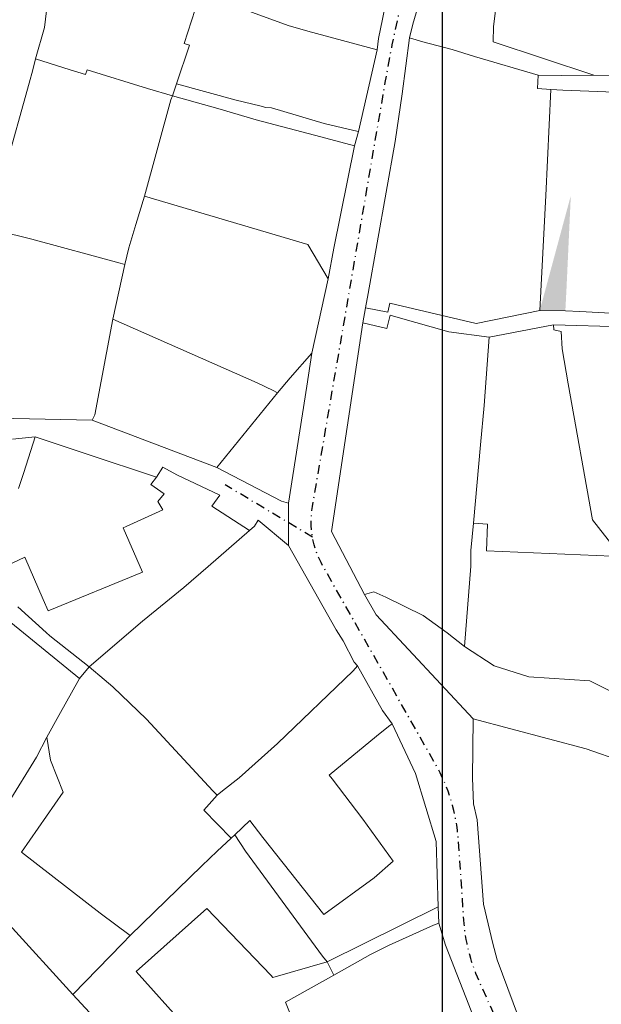
# Model space of a CAD drawing. Units: metres. Extents: x 6568793 to 6571835, y 4681226 to 4683161.
# Drawn here: x 6569163 to 6569228, y 4681992 to 4682102 of the extents above; entities that cross this region are included whole.
import ezdxf

# ---------------------------------------------------------------- set-up
doc = ezdxf.new("R2010")
doc.units = ezdxf.units.M
doc.header["$MEASUREMENT"] = 0
doc.linetypes.add('DASHDOTX2', pattern=[2, 1, -0.5, 0, -0.5])
doc.layers.add('! okvir', color=7, linetype='Continuous')
doc.layers.add('1-katastar-PARCELE_GRANICE', color=7, linetype='Continuous')
doc.layers.add('a nivelacija ZONA GRADJENJA', color=40, linetype='Continuous', lineweight=50)
doc.layers.add('m_osovina', color=251, linetype='DASHDOTX2', lineweight=9)
doc.layers.add('ipc postojeci objekat', color=7, linetype='Continuous', lineweight=5, true_color=0x000000)

msp = doc.modelspace()

# ---------------------------------------------------------------- hatches: boundary and pattern name
at = {"layer": 'a nivelacija ZONA GRADJENJA', "lineweight": 50}
msp.add_hatch(color=255, dxfattribs=at).paths.add_polyline_path([(6569213.606, 4682094.524), (6569206.65, 4682095.75)])
at = {"layer": 'ipc postojeci objekat'}
h = msp.add_hatch(color=255, dxfattribs=at)
h.paths.add_polyline_path([(6569226.08, 4682069.86), (6569224.45, 4682069.95)])
edge = h.paths.add_edge_path()
edge.add_line((6569224.45, 4682069.95), (6569224.58, 4682072.49))
edge.add_line((6569225.06, 4682082.82), (6569224.58, 4682072.49))
edge.add_line((6569221.59, 4682069.98), (6569222.27, 4682082.84))
edge.add_line((6569221.59, 4682069.98), (6569224.45, 4682069.95))
h.paths.add_polyline_path([(6569224.45, 4682069.95), (6569224.58, 4682072.49)], flags=17)
h = msp.add_hatch(color=255, dxfattribs=at)
h.paths.add_polyline_path([(6569224.58, 4682072.49), (6569226.22, 4682072.41)])
edge = h.paths.add_edge_path()
edge.add_line((6569224.45, 4682069.95), (6569224.58, 4682072.49))
edge.add_line((6569225.06, 4682082.82), (6569224.58, 4682072.49))
edge.add_line((6569221.59, 4682069.98), (6569222.27, 4682082.84))
edge.add_line((6569221.59, 4682069.98), (6569224.45, 4682069.95))
h.paths.add_polyline_path([(6569224.45, 4682069.95), (6569224.58, 4682072.49)], flags=17)

# ---------------------------------------------------------------- linework, layer by layer
at = {"layer": '! okvir'}
msp.add_lwpolyline([(6569210.692, 4682908.355), (6569210.692, 4681226.355), (6571588.692, 4681226.355), (6571588.692, 4682908.355)], close=True, dxfattribs=at)
at = {"layer": '1-katastar-PARCELE_GRANICE', "linetype": 'Continuous', "lineweight": 0}
for p, q in [((6569212.19, 4682117.96), (6569207.39, 4682101.97)), ((6569212.19, 4682117.96), (6569207.39, 4682101.97)), ((6569203.56, 4682100.38), (6569205.76, 4682111.28)), ((6569203.56, 4682100.38), (6569205.76, 4682111.28)), ((6569183.65, 4682105.48), (6569181.83, 4682099.81)), ((6569183.65, 4682105.48), (6569181.83, 4682099.81)), ((6569184.11, 4682105.26), (6569193.47, 4682101.81)), ((6569184.11, 4682105.26), (6569193.47, 4682101.81)), ((6569166.6, 4682104.72), (6569166.2, 4682101.6)), ((6569166.6, 4682104.72), (6569166.2, 4682101.6)), ((6569216.69, 4682103.76), (6569216.43, 4682101.7)), ((6569216.69, 4682103.76), (6569216.43, 4682101.7)), ((6569207.39, 4682101.97), (6569207.04, 4682100.46)), ((6569207.39, 4682101.97), (6569207.04, 4682100.46)), ((6569166.2, 4682101.6), (6569165.2, 4682098.09)), ((6569166.2, 4682101.6), (6569165.2, 4682098.09)), ((6569193.47, 4682101.81), (6569195.66, 4682101.2)), ((6569193.47, 4682101.81), (6569195.66, 4682101.2)), ((6569195.66, 4682101.2), (6569203.42, 4682099.11)), ((6569195.66, 4682101.2), (6569203.42, 4682099.11)), ((6569216.43, 4682101.7), (6569216.39, 4682100.01)), ((6569216.43, 4682101.7), (6569216.39, 4682100.01)), ((6569181.83, 4682099.81), (6569182.44, 4682099.61)), ((6569181.83, 4682099.81), (6569182.44, 4682099.61)), ((6569203.42, 4682099.11), (6569203.56, 4682100.38)), ((6569203.42, 4682099.11), (6569203.56, 4682100.38)), ((6569207.04, 4682100.46), (6569206.2, 4682094.18)), ((6569207.04, 4682100.46), (6569206.2, 4682094.18)), ((6569207.04, 4682100.46), (6569208.5, 4682100)), ((6569207.04, 4682100.46), (6569208.5, 4682100)), ((6569208.5, 4682100), (6569211.8, 4682099.14)), ((6569208.5, 4682100), (6569211.8, 4682099.14)), ((6569216.39, 4682100.01), (6569227.63, 4682096.29)), ((6569216.39, 4682100.01), (6569227.63, 4682096.29)), ((6569182.44, 4682099.61), (6569180.99, 4682095.32)), ((6569182.44, 4682099.61), (6569180.99, 4682095.32)), ((6569201.34, 4682089.97), (6569203.42, 4682099.11)), ((6569201.34, 4682089.97), (6569203.42, 4682099.11)), ((6569211.8, 4682099.14), (6569214.3, 4682098.38)), ((6569211.8, 4682099.14), (6569214.3, 4682098.38)), ((6569165.2, 4682098.09), (6569164.9, 4682096.88)), ((6569165.2, 4682098.09), (6569164.9, 4682096.88)), ((6569165.2, 4682098.09), (6569169.09, 4682096.87)), ((6569165.2, 4682098.09), (6569169.09, 4682096.87)), ((6569214.3, 4682098.38), (6569221.4, 4682096.29)), ((6569214.3, 4682098.38), (6569221.4, 4682096.29)), ((6569164.49, 4682095.37), (6569164.9, 4682096.88)), ((6569164.49, 4682095.37), (6569164.9, 4682096.88)), ((6569169.09, 4682096.87), (6569170.79, 4682096.34)), ((6569169.09, 4682096.87), (6569170.79, 4682096.34)), ((6569170.79, 4682096.34), (6569171, 4682096.86)), ((6569170.79, 4682096.34), (6569171, 4682096.86)), ((6569171, 4682096.86), (6569177.75, 4682094.8)), ((6569171, 4682096.86), (6569177.75, 4682094.8)), ((6569164.49, 4682095.37), (6569161.78, 4682085.63)), ((6569164.49, 4682095.37), (6569161.78, 4682085.63)), ((6569180.99, 4682095.32), (6569180.51, 4682093.98)), ((6569180.99, 4682095.32), (6569180.51, 4682093.98)), ((6569180.99, 4682095.32), (6569187.63, 4682093.49)), ((6569180.99, 4682095.32), (6569187.63, 4682093.49)), ((6569221.32, 4682094.8), (6569221.4, 4682096.29)), ((6569221.32, 4682094.8), (6569221.4, 4682096.29)), ((6569221.4, 4682096.29), (6569224.02, 4682096.23)), ((6569221.4, 4682096.29), (6569224.02, 4682096.23)), ((6569224.02, 4682096.23), (6569227.63, 4682096.29)), ((6569224.02, 4682096.23), (6569227.63, 4682096.29)), ((6569227.63, 4682096.29), (6569229.69, 4682096.22)), ((6569227.63, 4682096.29), (6569229.69, 4682096.22)), ((6569177.75, 4682094.8), (6569180.51, 4682093.98)), ((6569177.75, 4682094.8), (6569180.51, 4682093.98)), ((6569206.2, 4682094.18), (6569205.41, 4682088.86)), ((6569206.2, 4682094.18), (6569205.41, 4682088.86)), ((6569222.84, 4682094.69), (6569221.32, 4682094.8)), ((6569222.84, 4682094.69), (6569221.32, 4682094.8)), ((6569222.27, 4682082.84), (6569222.84, 4682094.69)), ((6569222.27, 4682082.84), (6569222.84, 4682094.69)), ((6569222.84, 4682094.69), (6569224.16, 4682094.59)), ((6569222.84, 4682094.69), (6569224.16, 4682094.59)), ((6569224.16, 4682094.59), (6569243.7, 4682093.91)), ((6569224.16, 4682094.59), (6569243.7, 4682093.91)), ((6569180.33, 4682093.51), (6569177.4, 4682082.74)), ((6569180.33, 4682093.51), (6569177.4, 4682082.74)), ((6569180.51, 4682093.98), (6569180.33, 4682093.51)), ((6569180.51, 4682093.98), (6569180.33, 4682093.51)), ((6569180.51, 4682093.98), (6569185.59, 4682092.54)), ((6569180.51, 4682093.98), (6569185.59, 4682092.54)), ((6569187.63, 4682093.49), (6569190.3, 4682092.85)), ((6569187.63, 4682093.49), (6569190.3, 4682092.85)), ((6569185.59, 4682092.54), (6569187.25, 4682092.05)), ((6569185.59, 4682092.54), (6569187.25, 4682092.05)), ((6569187.25, 4682092.05), (6569189.89, 4682091.29)), ((6569187.25, 4682092.05), (6569189.89, 4682091.29)), ((6569190.3, 4682092.85), (6569190.98, 4682092.68)), ((6569190.3, 4682092.85), (6569190.98, 4682092.68)), ((6569190.98, 4682092.68), (6569191.59, 4682092.62)), ((6569190.98, 4682092.68), (6569191.59, 4682092.62)), ((6569191.59, 4682092.62), (6569197.5, 4682090.89)), ((6569191.59, 4682092.62), (6569197.5, 4682090.89)), ((6569189.89, 4682091.29), (6569197.1, 4682089.37)), ((6569189.89, 4682091.29), (6569197.1, 4682089.37)), ((6569197.5, 4682090.89), (6569200.79, 4682090.1)), ((6569197.5, 4682090.89), (6569200.79, 4682090.1)), ((6569200.79, 4682090.1), (6569201.34, 4682089.97)), ((6569200.79, 4682090.1), (6569201.34, 4682089.97)), ((6569200.88, 4682088.37), (6569201.34, 4682089.97)), ((6569200.88, 4682088.37), (6569201.34, 4682089.97)), ((6569197.1, 4682089.37), (6569200.88, 4682088.37)), ((6569197.1, 4682089.37), (6569200.88, 4682088.37)), ((6569205.41, 4682088.86), (6569202.4, 4682071.89)), ((6569205.41, 4682088.86), (6569202.4, 4682071.89)), ((6569198.55, 4682076.93), (6569200.88, 4682088.37)), ((6569198.55, 4682076.93), (6569200.88, 4682088.37)), ((6569177.4, 4682082.74), (6569176.44, 4682079.59)), ((6569177.4, 4682082.74), (6569176.44, 4682079.59)), ((6569177.4, 4682082.74), (6569195.67, 4682077.34)), ((6569177.4, 4682082.74), (6569195.67, 4682077.34)), ((6569221.59, 4682069.98), (6569222.27, 4682082.84)), ((6569221.59, 4682069.98), (6569222.27, 4682082.84)), ((6569164.8, 4682077.95), (6569160.72, 4682078.97)), ((6569164.8, 4682077.95), (6569160.72, 4682078.97)), ((6569176.44, 4682079.59), (6569175.65, 4682076.97)), ((6569176.44, 4682079.59), (6569175.65, 4682076.97)), ((6569174.69, 4682075.27), (6569164.8, 4682077.95)), ((6569174.69, 4682075.27), (6569164.8, 4682077.95)), ((6569175.65, 4682076.97), (6569175.21, 4682075.13)), ((6569175.65, 4682076.97), (6569175.21, 4682075.13)), ((6569195.67, 4682077.34), (6569197.93, 4682073.5)), ((6569195.67, 4682077.34), (6569197.93, 4682073.5)), ((6569197.93, 4682073.5), (6569198.55, 4682076.93)), ((6569197.93, 4682073.5), (6569198.55, 4682076.93)), ((6569175.21, 4682075.13), (6569173.84, 4682069)), ((6569175.21, 4682075.13), (6569173.84, 4682069)), ((6569175.21, 4682075.13), (6569174.69, 4682075.27)), ((6569175.21, 4682075.13), (6569174.69, 4682075.27)), ((6569196.1, 4682065.22), (6569197.93, 4682073.5)), ((6569196.1, 4682065.22), (6569197.93, 4682073.5)), ((6569202.4, 4682071.89), (6569202.1, 4682070.28)), ((6569202.4, 4682071.89), (6569202.1, 4682070.28)), ((6569202.1, 4682070.28), (6569201.8, 4682068.61)), ((6569202.1, 4682070.28), (6569201.8, 4682068.61)), ((6569202.1, 4682070.28), (6569204.62, 4682069.78)), ((6569202.1, 4682070.28), (6569204.62, 4682069.78)), ((6569204.62, 4682069.78), (6569204.84, 4682070.79)), ((6569204.62, 4682069.78), (6569204.84, 4682070.79)), ((6569204.84, 4682070.79), (6569214.46, 4682068.51)), ((6569204.84, 4682070.79), (6569214.46, 4682068.51)), ((6569214.46, 4682068.51), (6569221.59, 4682069.98)), ((6569214.46, 4682068.51), (6569221.59, 4682069.98)), ((6569221.59, 4682069.98), (6569224.45, 4682069.95)), ((6569221.59, 4682069.98), (6569224.45, 4682069.95)), ((6569173.84, 4682069), (6569171.85, 4682058.32)), ((6569173.84, 4682069), (6569171.85, 4682058.32)), ((6569173.84, 4682069), (6569189.99, 4682061.91)), ((6569173.84, 4682069), (6569189.99, 4682061.91)), ((6569204.49, 4682067.95), (6569204.85, 4682069.47)), ((6569204.49, 4682067.95), (6569204.85, 4682069.47)), ((6569204.85, 4682069.47), (6569205.76, 4682069.18)), ((6569204.85, 4682069.47), (6569205.76, 4682069.18)), ((6569205.76, 4682069.18), (6569211.41, 4682067.58)), ((6569205.76, 4682069.18), (6569211.41, 4682067.58)), ((6569224.45, 4682069.95), (6569226.08, 4682069.86)), ((6569224.45, 4682069.95), (6569226.08, 4682069.86)), ((6569236.04, 4682069.32), (6569226.08, 4682069.86)), ((6569236.04, 4682069.32), (6569226.08, 4682069.86)), ((6569198.32, 4682045.29), (6569201.8, 4682068.61)), ((6569198.32, 4682045.29), (6569201.8, 4682068.61)), ((6569201.8, 4682068.61), (6569204.49, 4682067.95)), ((6569201.8, 4682068.61), (6569204.49, 4682067.95)), ((6569215.94, 4682067), (6569223.11, 4682068.38)), ((6569215.94, 4682067), (6569223.11, 4682068.38)), ((6569223.11, 4682068.38), (6569223.17, 4682067.81)), ((6569223.11, 4682068.38), (6569223.17, 4682067.81)), ((6569223.11, 4682068.38), (6569245.05, 4682067.77)), ((6569223.11, 4682068.38), (6569245.05, 4682067.77)), ((6569223.17, 4682067.81), (6569223.98, 4682067.63)), ((6569223.17, 4682067.81), (6569223.98, 4682067.63)), ((6569211.41, 4682067.58), (6569215.94, 4682067)), ((6569211.41, 4682067.58), (6569215.94, 4682067)), ((6569215.94, 4682067), (6569215.39, 4682059.38)), ((6569215.94, 4682067), (6569215.39, 4682059.38)), ((6569223.98, 4682067.63), (6569224.11, 4682065.69)), ((6569223.98, 4682067.63), (6569224.11, 4682065.69)), ((6569224.11, 4682065.69), (6569224.78, 4682061.77)), ((6569224.11, 4682065.69), (6569224.78, 4682061.77)), ((6569193.7, 4682062.46), (6569196.1, 4682065.22)), ((6569193.7, 4682062.46), (6569196.1, 4682065.22)), ((6569195.56, 4682061.54), (6569196.1, 4682065.22)), ((6569195.56, 4682061.54), (6569196.1, 4682065.22)), ((6569192.25, 4682060.79), (6569193.7, 4682062.46)), ((6569192.25, 4682060.79), (6569193.7, 4682062.46)), ((6569189.99, 4682061.91), (6569191.77, 4682061.05)), ((6569189.99, 4682061.91), (6569191.77, 4682061.05)), ((6569193.51, 4682048.46), (6569195.56, 4682061.54)), ((6569193.51, 4682048.46), (6569195.56, 4682061.54)), ((6569224.78, 4682061.77), (6569227.48, 4682046.57)), ((6569224.78, 4682061.77), (6569227.48, 4682046.57)), ((6569185.49, 4682052.43), (6569192.25, 4682060.79)), ((6569185.49, 4682052.43), (6569192.25, 4682060.79)), ((6569191.77, 4682061.05), (6569192.25, 4682060.79)), ((6569191.77, 4682061.05), (6569192.25, 4682060.79)), ((6569215.39, 4682059.38), (6569214.97, 4682054.98)), ((6569215.39, 4682059.38), (6569214.97, 4682054.98)), ((6569171.55, 4682057.71), (6569160.07, 4682057.96)), ((6569171.55, 4682057.71), (6569160.07, 4682057.96)), ((6569171.85, 4682058.32), (6569171.55, 4682057.71)), ((6569171.85, 4682058.32), (6569171.55, 4682057.71)), ((6569171.55, 4682057.71), (6569185.49, 4682052.43)), ((6569171.55, 4682057.71), (6569185.49, 4682052.43)), ((6569165.19, 4682055.87), (6569162.63, 4682055.62)), ((6569165.19, 4682055.87), (6569162.63, 4682055.62)), ((6569165.19, 4682055.87), (6569163.89, 4682051.86)), ((6569165.19, 4682055.87), (6569163.89, 4682051.86)), ((6569170.88, 4682053.96), (6569165.19, 4682055.87)), ((6569170.88, 4682053.96), (6569165.19, 4682055.87)), ((6569214.97, 4682054.98), (6569214.17, 4682046.21)), ((6569214.97, 4682054.98), (6569214.17, 4682046.21)), ((6569178.74, 4682051.34), (6569170.88, 4682053.96)), ((6569178.74, 4682051.34), (6569170.88, 4682053.96)), ((6569179.43, 4682052.46), (6569178.74, 4682051.34)), ((6569179.43, 4682052.46), (6569178.74, 4682051.34)), ((6569181.02, 4682051.62), (6569179.43, 4682052.46)), ((6569181.02, 4682051.62), (6569179.43, 4682052.46)), ((6569185.49, 4682052.43), (6569192.73, 4682048.68)), ((6569185.49, 4682052.43), (6569192.73, 4682048.68)), ((6569163.3, 4682050.08), (6569163.89, 4682051.86)), ((6569163.3, 4682050.08), (6569163.89, 4682051.86)), ((6569178.74, 4682051.34), (6569178.1, 4682050.54)), ((6569178.74, 4682051.34), (6569178.1, 4682050.54)), ((6569185.81, 4682049.33), (6569181.02, 4682051.62)), ((6569185.81, 4682049.33), (6569181.02, 4682051.62)), ((6569178.1, 4682050.54), (6569179.59, 4682049.48)), ((6569178.1, 4682050.54), (6569179.59, 4682049.48)), ((6569179.59, 4682049.48), (6569178.89, 4682048.63)), ((6569179.59, 4682049.48), (6569178.89, 4682048.63)), ((6569184.92, 4682048.11), (6569185.81, 4682049.33)), ((6569184.92, 4682048.11), (6569185.81, 4682049.33)), ((6569178.89, 4682048.63), (6569179.46, 4682047.69)), ((6569178.89, 4682048.63), (6569179.46, 4682047.69)), ((6569189.15, 4682045.38), (6569184.92, 4682048.11)), ((6569189.15, 4682045.38), (6569184.92, 4682048.11)), ((6569192.73, 4682048.68), (6569193.51, 4682048.46)), ((6569192.73, 4682048.68), (6569193.51, 4682048.46)), ((6569193.51, 4682048.46), (6569193.5, 4682043.71)), ((6569193.51, 4682048.46), (6569193.5, 4682043.71)), ((6569179.46, 4682047.69), (6569175.35, 4682045.85)), ((6569179.46, 4682047.69), (6569175.35, 4682045.85)), ((6569175.35, 4682045.85), (6569175.03, 4682045.7)), ((6569175.35, 4682045.85), (6569175.03, 4682045.7)), ((6569189.71, 4682045.88), (6569189.15, 4682045.38)), ((6569189.71, 4682045.88), (6569189.15, 4682045.38)), ((6569190.1, 4682046.55), (6569189.71, 4682045.88)), ((6569190.1, 4682046.55), (6569189.71, 4682045.88)), ((6569193.5, 4682043.71), (6569190.1, 4682046.55)), ((6569193.5, 4682043.71), (6569190.1, 4682046.55)), ((6569214.17, 4682046.21), (6569213.87, 4682043.15)), ((6569214.17, 4682046.21), (6569213.87, 4682043.15)), ((6569214.17, 4682046.21), (6569215.73, 4682046.1)), ((6569214.17, 4682046.21), (6569215.73, 4682046.1)), ((6569215.73, 4682046.1), (6569215.63, 4682043.14)), ((6569215.73, 4682046.1), (6569215.63, 4682043.14)), ((6569227.48, 4682046.57), (6569229.91, 4682043.49)), ((6569227.48, 4682046.57), (6569229.91, 4682043.49)), ((6569175.03, 4682045.7), (6569177.17, 4682040.74)), ((6569175.03, 4682045.7), (6569177.17, 4682040.74)), ((6569184.53, 4682041.37), (6569189.15, 4682045.38)), ((6569184.53, 4682041.37), (6569189.15, 4682045.38)), ((6569202.01, 4682038.24), (6569198.32, 4682045.29)), ((6569202.01, 4682038.24), (6569198.32, 4682045.29)), ((6569198.81, 4682034.29), (6569193.5, 4682043.71)), ((6569198.81, 4682034.29), (6569193.5, 4682043.71)), ((6569213.87, 4682043.15), (6569213.87, 4682041.41)), ((6569213.87, 4682043.15), (6569213.87, 4682041.41)), ((6569215.63, 4682043.14), (6569229.64, 4682042.52)), ((6569215.63, 4682043.14), (6569229.64, 4682042.52)), ((6569164, 4682042.41), (6569161.41, 4682041.2)), ((6569164, 4682042.41), (6569161.41, 4682041.2)), ((6569166.06, 4682037.67), (6569164, 4682042.41)), ((6569166.06, 4682037.67), (6569164, 4682042.41)), ((6569181.79, 4682039.02), (6569184.53, 4682041.37)), ((6569181.79, 4682039.02), (6569184.53, 4682041.37)), ((6569213.87, 4682041.41), (6569213.16, 4682032.43)), ((6569213.87, 4682041.41), (6569213.16, 4682032.43)), ((6569177.17, 4682040.74), (6569166.61, 4682036.43)), ((6569177.17, 4682040.74), (6569166.61, 4682036.43)), ((6569158.2, 4682038.56), (6569170.13, 4682028.86)), ((6569158.2, 4682038.56), (6569170.13, 4682028.86)), ((6569177.16, 4682035.26), (6569181.79, 4682039.02)), ((6569177.16, 4682035.26), (6569181.79, 4682039.02)), ((6569203.03, 4682038.55), (6569202.01, 4682038.24)), ((6569203.03, 4682038.55), (6569202.01, 4682038.24)), ((6569202.01, 4682038.24), (6569203.28, 4682035.97)), ((6569202.01, 4682038.24), (6569203.28, 4682035.97)), ((6569204.36, 4682037.94), (6569203.03, 4682038.55)), ((6569204.36, 4682037.94), (6569203.03, 4682038.55)), ((6569166.61, 4682036.43), (6569166.06, 4682037.67)), ((6569166.61, 4682036.43), (6569166.06, 4682037.67)), ((6569208.56, 4682035.9), (6569204.36, 4682037.94)), ((6569208.56, 4682035.9), (6569204.36, 4682037.94)), ((6569163.25, 4682036.88), (6569166.42, 4682033.99)), ((6569163.25, 4682036.88), (6569166.42, 4682033.99)), ((6569203.28, 4682035.97), (6569214.14, 4682024.35)), ((6569203.28, 4682035.97), (6569214.14, 4682024.35)), ((6569211.22, 4682033.96), (6569208.56, 4682035.9)), ((6569211.22, 4682033.96), (6569208.56, 4682035.9)), ((6569171.21, 4682030.17), (6569177.16, 4682035.26)), ((6569171.21, 4682030.17), (6569177.16, 4682035.26)), ((6569166.42, 4682033.99), (6569166.82, 4682033.62)), ((6569166.42, 4682033.99), (6569166.82, 4682033.62)), ((6569199.62, 4682033.07), (6569198.81, 4682034.29)), ((6569199.62, 4682033.07), (6569198.81, 4682034.29)), ((6569213.16, 4682032.43), (6569211.22, 4682033.96)), ((6569213.16, 4682032.43), (6569211.22, 4682033.96)), ((6569166.82, 4682033.62), (6569171.21, 4682030.17)), ((6569166.82, 4682033.62), (6569171.21, 4682030.17)), ((6569200.82, 4682030.7), (6569199.62, 4682033.07)), ((6569200.82, 4682030.7), (6569199.62, 4682033.07)), ((6569213.16, 4682032.43), (6569216.48, 4682030.27)), ((6569213.16, 4682032.43), (6569216.48, 4682030.27)), ((6569201.22, 4682030.28), (6569200.82, 4682030.7)), ((6569201.22, 4682030.28), (6569200.82, 4682030.7)), ((6569170.13, 4682028.86), (6569171.21, 4682030.17)), ((6569170.13, 4682028.86), (6569171.21, 4682030.17)), ((6569172.89, 4682028.73), (6569171.21, 4682030.17)), ((6569172.89, 4682028.73), (6569171.21, 4682030.17)), ((6569192.26, 4682021.59), (6569200.71, 4682029.72)), ((6569192.26, 4682021.59), (6569200.71, 4682029.72)), ((6569200.71, 4682029.72), (6569201.22, 4682030.28)), ((6569200.71, 4682029.72), (6569201.22, 4682030.28)), ((6569201.22, 4682030.28), (6569204.02, 4682025.28)), ((6569201.22, 4682030.28), (6569204.02, 4682025.28)), ((6569216.48, 4682030.27), (6569220.38, 4682029.03)), ((6569216.48, 4682030.27), (6569220.38, 4682029.03)), ((6569167.81, 4682024.72), (6569170.13, 4682028.86)), ((6569167.81, 4682024.72), (6569170.13, 4682028.86)), ((6569173.86, 4682027.93), (6569172.89, 4682028.73)), ((6569173.86, 4682027.93), (6569172.89, 4682028.73)), ((6569220.38, 4682029.03), (6569227.17, 4682028.58)), ((6569220.38, 4682029.03), (6569227.17, 4682028.58)), ((6569227.17, 4682028.58), (6569231.12, 4682026.62)), ((6569227.17, 4682028.58), (6569231.12, 4682026.62)), ((6569177.61, 4682024.3), (6569173.86, 4682027.93)), ((6569177.61, 4682024.3), (6569173.86, 4682027.93)), ((6569204.02, 4682025.28), (6569205.09, 4682023.78)), ((6569204.02, 4682025.28), (6569205.09, 4682023.78)), ((6569166.49, 4682022.32), (6569167.81, 4682024.72)), ((6569166.49, 4682022.32), (6569167.81, 4682024.72)), ((6569185.04, 4682016.32), (6569177.61, 4682024.3)), ((6569185.04, 4682016.32), (6569177.61, 4682024.3)), ((6569205.09, 4682023.78), (6569204.68, 4682023.51)), ((6569205.09, 4682023.78), (6569204.68, 4682023.51)), ((6569205.09, 4682023.78), (6569207.71, 4682018.24)), ((6569205.09, 4682023.78), (6569207.71, 4682018.24)), ((6569214.14, 4682024.35), (6569214.06, 4682017.74)), ((6569214.14, 4682024.35), (6569214.06, 4682017.74)), ((6569214.14, 4682024.35), (6569226.78, 4682021)), ((6569214.14, 4682024.35), (6569226.78, 4682021)), ((6569204.68, 4682023.51), (6569203.32, 4682022.42)), ((6569204.68, 4682023.51), (6569203.32, 4682022.42)), ((6569166.49, 4682022.32), (6569165.34, 4682020.07)), ((6569166.49, 4682022.32), (6569165.34, 4682020.07)), ((6569166.9, 4682019.75), (6569166.49, 4682022.32)), ((6569166.9, 4682019.75), (6569166.49, 4682022.32)), ((6569187.99, 4682017.75), (6569192.26, 4682021.59)), ((6569187.99, 4682017.75), (6569192.26, 4682021.59)), ((6569203.32, 4682022.42), (6569198.05, 4682018.05)), ((6569203.32, 4682022.42), (6569198.05, 4682018.05)), ((6569226.78, 4682021), (6569230.85, 4682019.57)), ((6569226.78, 4682021), (6569230.85, 4682019.57)), ((6569165.34, 4682020.07), (6569162.14, 4682014.92)), ((6569165.34, 4682020.07), (6569162.14, 4682014.92)), ((6569168.32, 4682016.15), (6569166.9, 4682019.75)), ((6569168.32, 4682016.15), (6569166.9, 4682019.75)), ((6569186.12, 4682016.29), (6569187.99, 4682017.75)), ((6569186.12, 4682016.29), (6569187.99, 4682017.75)), ((6569198.05, 4682018.05), (6569198.36, 4682017.66)), ((6569198.05, 4682018.05), (6569198.36, 4682017.66)), ((6569198.36, 4682017.66), (6569201.81, 4682013.13)), ((6569198.36, 4682017.66), (6569201.81, 4682013.13)), ((6569207.71, 4682018.24), (6569209.99, 4682010.63)), ((6569207.71, 4682018.24), (6569209.99, 4682010.63)), ((6569214.06, 4682017.74), (6569214.19, 4682014.84)), ((6569214.06, 4682017.74), (6569214.19, 4682014.84)), ((6569163.65, 4682009.45), (6569168.32, 4682016.15)), ((6569163.65, 4682009.45), (6569168.32, 4682016.15)), ((6569185.53, 4682015.82), (6569185.04, 4682016.32)), ((6569185.53, 4682015.82), (6569185.04, 4682016.32)), ((6569185.53, 4682015.82), (6569186.12, 4682016.29)), ((6569185.53, 4682015.82), (6569186.12, 4682016.29)), ((6569184.04, 4682014.13), (6569185.53, 4682015.82)), ((6569184.04, 4682014.13), (6569185.53, 4682015.82)), ((6569187.08, 4682011), (6569184.04, 4682014.13)), ((6569187.08, 4682011), (6569184.04, 4682014.13)), ((6569214.19, 4682014.84), (6569214.6, 4682013.08)), ((6569214.19, 4682014.84), (6569214.6, 4682013.08)), ((6569187.48, 4682011.38), (6569189.18, 4682013)), ((6569187.48, 4682011.38), (6569189.18, 4682013)), ((6569190.64, 4682011.09), (6569189.18, 4682013)), ((6569190.64, 4682011.09), (6569189.18, 4682013)), ((6569201.81, 4682013.13), (6569205.2, 4682008.44)), ((6569201.81, 4682013.13), (6569205.2, 4682008.44)), ((6569214.6, 4682013.08), (6569215.31, 4682003.65)), ((6569214.6, 4682013.08), (6569215.31, 4682003.65)), ((6569185.51, 4682009.55), (6569187.08, 4682011)), ((6569185.51, 4682009.55), (6569187.08, 4682011)), ((6569187.48, 4682011.38), (6569187.08, 4682011)), ((6569187.48, 4682011.38), (6569187.08, 4682011)), ((6569188.68, 4682009.57), (6569187.48, 4682011.38)), ((6569188.68, 4682009.57), (6569187.48, 4682011.38)), ((6569197.46, 4682002.48), (6569190.64, 4682011.09)), ((6569197.46, 4682002.48), (6569190.64, 4682011.09)), ((6569209.99, 4682010.63), (6569210.24, 4682003.35)), ((6569209.99, 4682010.63), (6569210.24, 4682003.35)), ((6569183.8, 4682007.91), (6569185.51, 4682009.55)), ((6569183.8, 4682007.91), (6569185.51, 4682009.55)), ((6569197.29, 4681997.83), (6569188.68, 4682009.57)), ((6569197.29, 4681997.83), (6569188.68, 4682009.57)), ((6569172.44, 4682002.65), (6569163.65, 4682009.45)), ((6569172.44, 4682002.65), (6569163.65, 4682009.45)), ((6569205.2, 4682008.44), (6569203.09, 4682006.6)), ((6569205.2, 4682008.44), (6569203.09, 4682006.6)), ((6569175.81, 4682000.14), (6569183.8, 4682007.91)), ((6569175.81, 4682000.14), (6569183.8, 4682007.91)), ((6569203.09, 4682006.6), (6569197.46, 4682002.48)), ((6569203.09, 4682006.6), (6569197.46, 4682002.48)), ((6569176.46, 4681996.11), (6569184.38, 4682003.15)), ((6569176.46, 4681996.11), (6569184.38, 4682003.15)), ((6569184.38, 4682003.15), (6569191.52, 4681995.71)), ((6569184.38, 4682003.15), (6569191.52, 4681995.71)), ((6569210.24, 4682003.35), (6569197.81, 4681997.21)), ((6569210.24, 4682003.35), (6569197.81, 4681997.21)), ((6569210.24, 4682003.35), (6569210.3, 4682001.53)), ((6569210.24, 4682003.35), (6569210.3, 4682001.53)), ((6569216.34, 4681999.25), (6569215.31, 4682003.65)), ((6569216.34, 4681999.25), (6569215.31, 4682003.65)), ((6569172.44, 4682002.65), (6569175.81, 4682000.14)), ((6569172.44, 4682002.65), (6569175.81, 4682000.14)), ((6569162.26, 4682001.37), (6569169.39, 4681993.55)), ((6569162.26, 4682001.37), (6569169.39, 4681993.55)), ((6569209.72, 4682001.28), (6569204.67, 4681999.04)), ((6569209.72, 4682001.28), (6569204.67, 4681999.04)), ((6569210.3, 4682001.53), (6569209.72, 4682001.28)), ((6569210.3, 4682001.53), (6569209.72, 4682001.28)), ((6569211.05, 4681999.05), (6569210.3, 4682001.53)), ((6569211.05, 4681999.05), (6569210.3, 4682001.53)), ((6569174.94, 4681999.25), (6569175.81, 4682000.14)), ((6569174.94, 4681999.25), (6569175.81, 4682000.14)), ((6569169.39, 4681993.55), (6569174.94, 4681999.25)), ((6569169.39, 4681993.55), (6569174.94, 4681999.25)), ((6569202.65, 4681998.02), (6569204.67, 4681999.04)), ((6569202.65, 4681998.02), (6569204.67, 4681999.04)), ((6569214.74, 4681989.62), (6569211.05, 4681999.05)), ((6569214.74, 4681989.62), (6569211.05, 4681999.05)), ((6569216.34, 4681999.25), (6569216.83, 4681997.42)), ((6569216.34, 4681999.25), (6569216.83, 4681997.42)), ((6569197.81, 4681997.21), (6569197.29, 4681997.83)), ((6569197.81, 4681997.21), (6569197.29, 4681997.83)), ((6569198.57, 4681995.7), (6569202.65, 4681998.02)), ((6569198.57, 4681995.7), (6569202.65, 4681998.02)), ((6569216.83, 4681997.42), (6569219.2, 4681991.01)), ((6569216.83, 4681997.42), (6569219.2, 4681991.01)), ((6569191.75, 4681995.46), (6569197.81, 4681997.21)), ((6569191.75, 4681995.46), (6569197.81, 4681997.21)), ((6569198.57, 4681995.7), (6569197.81, 4681997.21)), ((6569198.57, 4681995.7), (6569197.81, 4681997.21)), ((6569176.46, 4681996.11), (6569188.57, 4681982.72)), ((6569176.46, 4681996.11), (6569188.57, 4681982.72)), ((6569191.52, 4681995.71), (6569191.75, 4681995.46)), ((6569191.52, 4681995.71), (6569191.75, 4681995.46)), ((6569193.15, 4681992.68), (6569198.57, 4681995.7)), ((6569193.15, 4681992.68), (6569198.57, 4681995.7)), ((6569169.39, 4681993.55), (6569174.48, 4681988.05)), ((6569169.39, 4681993.55), (6569174.48, 4681988.05)), ((6569194.52, 4681989.36), (6569193.15, 4681992.68)), ((6569194.52, 4681989.36), (6569193.15, 4681992.68))]:
    msp.add_line(p, q, dxfattribs=at)
at = {"layer": 'm_osovina', "lineweight": -3, "flags": 128}
msp.add_lwpolyline([(6569225.906, 4681970.23), (6569214.795, 4681995.09, -0.0881161), (6569213.102, 4682001.877), (6569212.487, 4682010.798, 0.1125682), (6569209.919, 4682019.312), (6569197.339, 4682041.43, -0.1735237), (6569196.176, 4682048.067), (6569204.316, 4682095.457, -0.038132), (6569209.886, 4682117.613), (6569215.531, 4682134.5, -0.0891565), (6569222.321, 4682146.917), (6569231.13, 4682157.85, -0.066707), (6569236.91, 4682163.336), (6569239.028, 4682164.868, 0.240891), (6569250.62, 4682187.581), (6569250.582, 4682230.648), (6569250.948, 4682250.214, 0.0023898), (6569250.975, 4682252.126), (6569251.125, 4682268.571, -0.4480563), (6569271.338, 4682286.27), (6569353.769, 4682275.722)], format="xyb", dxfattribs=at)
msp.add_lwpolyline([(6569196.181, 4682044.647), (6569186.413, 4682050.495)], dxfattribs=at)

doc.saveas('drawing.dxf')
